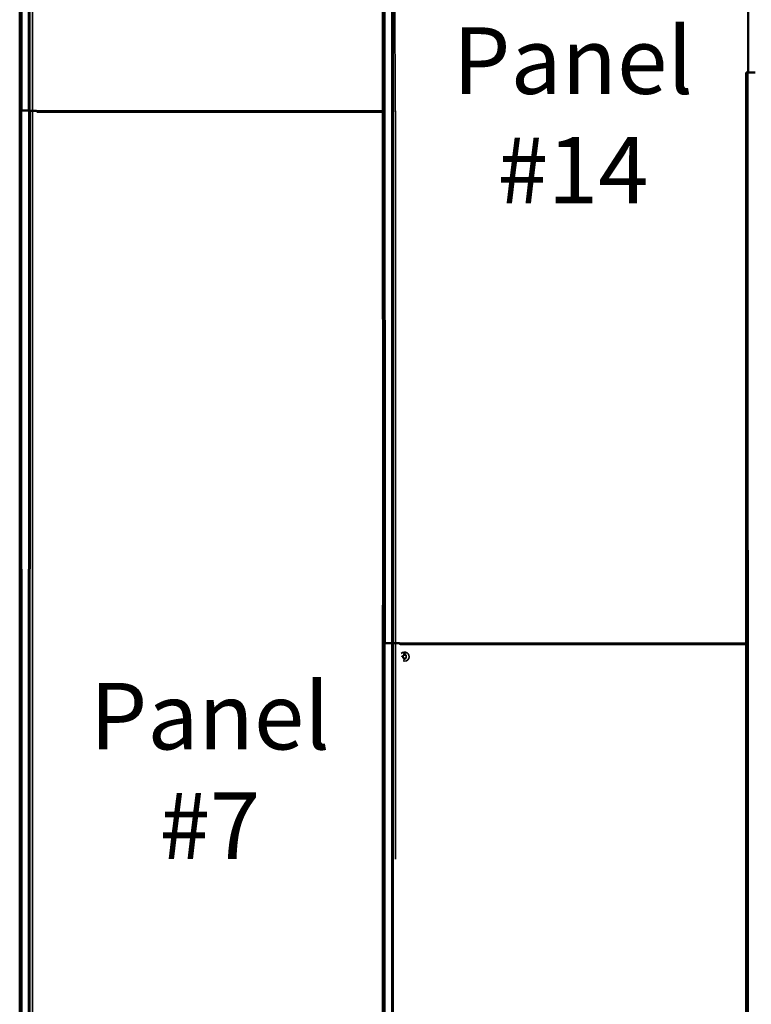
# Model space of a CAD drawing. Units: inches. Extents: x 7 to 418, y 8 to 268.
# Drawn here: x 61 to 94, y 179 to 223 of the extents above; entities that cross this region are included whole.
import ezdxf

# ---------------------------------------------------------------- set-up
doc = ezdxf.new("R2010")
doc.units = ezdxf.units.IN
doc.header["$LTSCALE"] = 25
doc.header["$MEASUREMENT"] = 0
for name, color, linetype, lineweight in [('Symbol (ANSI)', 7, 'Continuous', 25), ('Visible (ANSI)', 7, 'Continuous', 50), ('Visible Narrow (ANSI)', 7, 'Continuous', 35)]:
    doc.layers.add(name, color=color, linetype=linetype, lineweight=lineweight)
doc.styles.add('Note Text (ANSI)', font='tahoma.ttf')

msp = doc.modelspace()

# ---------------------------------------------------------------- linework, layer by layer
at = {"layer": 'Visible (ANSI)', "color": 5, "true_color": 0x0000ff}
for p, q in [((60.889, 218.852), (60.884, 241.684)), ((77.254, 194.852), (77.243, 241.684)), ((93.712, 241.684), (93.699, 220.571)), ((60.876, 218.569), (60.876, 220.569)), ((93.606, 218.569), (93.606, 220.569)), ((93.691, 220.571), (93.671, 220.57)), ((93.671, 220.57), (93.671, 218.569)), ((60.89, 218.852), (60.976, 218.853)), ((60.941, 218.852), (60.922, 218.852)), ((60.93, 218.852), (60.93, 218.852)), ((60.941, 218.852), (60.941, 218.569)), ((61.007, 218.853), (61.005, 218.853)), ((61.243, 218.853), (61.242, 218.853)), ((61.274, 218.853), (61.333, 218.852)), ((61.45, 218.851), (61.625, 218.851)), ((61.625, 218.851), (61.45, 218.851)), ((61.677, 218.8), (77.215, 218.8)), ((77.77, 218.851), (77.792, 218.851)), ((60.889, 158.873), (60.876, 218.569)), ((60.876, 218.569), (60.876, 218.569)), ((60.941, 218.569), (60.876, 218.569)), ((93.619, 158.873), (93.606, 218.569)), ((93.606, 218.569), (93.606, 218.569)), ((93.671, 218.569), (93.606, 218.569)), ((77.241, 194.569), (77.241, 196.569)), ((77.255, 194.852), (77.341, 194.853)), ((77.306, 194.852), (77.287, 194.852)), ((77.295, 194.852), (77.295, 194.852)), ((77.306, 194.852), (77.306, 194.569)), ((77.372, 194.853), (77.37, 194.853)), ((77.608, 194.853), (77.607, 194.853)), ((77.639, 194.853), (77.698, 194.852)), ((77.815, 194.851), (77.99, 194.851)), ((77.99, 194.851), (77.815, 194.851)), ((77.254, 134.873), (77.241, 194.569)), ((77.241, 194.569), (77.241, 194.569)), ((77.306, 194.569), (77.241, 194.569)), ((78.042, 194.8), (93.58, 194.8))]:
    msp.add_line(p, q, dxfattribs=at)
at = {"layer": 'Visible (ANSI)'}
for p, q in [((78.207, 194.379), (78.208, 194.38)), ((78.233, 194.378), (78.232, 194.38)), ((78.098, 194.266), (78.098, 194.266)), ((78.107, 194.266), (78.108, 194.266)), ((78.108, 194.243), (78.108, 194.244)), ((78.131, 194.243), (78.132, 194.244)), ((78.131, 194.234), (78.132, 194.233)), ((78.157, 194.311), (78.155, 194.313)), ((78.157, 194.185), (78.155, 194.183)), ((78.194, 194.159), (78.193, 194.16)), ((78.194, 194.117), (78.193, 194.116)), ((78.202, 194.159), (78.203, 194.16)), ((78.202, 194.142), (78.203, 194.143)), ((78.202, 194.134), (78.203, 194.133)), ((78.202, 194.117), (78.203, 194.116)), ((78.246, 194.142), (78.247, 194.143)), ((78.247, 194.133), (78.246, 194.134)), ((78.285, 194.313), (78.282, 194.31)), ((78.282, 194.186), (78.285, 194.183))]:
    msp.add_line(p, q, dxfattribs=at)
at = {"layer": 'Visible (ANSI)', "color": 5, "true_color": 0x0000ff}
for centre, major_axis, start_param, end_param in [((93.851, 220.57), (0.162, 0), 0.081386, 3.009492), ((60.965, 218.852), (-0.076, 0), 6.151084, 6.916245), ((61.124, 218.853), (0.15, 0), 0.081386, 3.009492), ((61.124, 218.853), (-0.118, 0), 3.222979, 6.151084), ((77.33, 194.852), (-0.076, 0), 6.151084, 6.916245), ((77.489, 194.853), (0.15, 0), 0.081386, 3.009492), ((77.489, 194.853), (-0.118, 0), 3.222979, 6.151084)]:
    msp.add_ellipse(centre, major_axis=major_axis, ratio=0.001741, start_param=start_param, end_param=end_param, dxfattribs=at)
for points, knots in [([(60.889, 220.569), (60.884, 220.569), (60.88, 220.569), (60.877, 220.569), (60.876, 220.569), (60.876, 220.569)], [-0.14426569, -0.14426569, -0.14426569, -0.14426569, -0.07653493, -0.07653493, -0.05116965, -0.05116965, -0.05116965, -0.05116965]), ([(93.671, 220.569), (93.671, 220.569), (93.671, 220.569), (93.661, 220.569), (93.652, 220.569), (93.635, 220.569), (93.627, 220.569), (93.615, 220.569), (93.61, 220.569), (93.607, 220.569), (93.606, 220.569), (93.606, 220.569)], [-0.303886, -0.303886, -0.303886, -0.303886, -0.3038764, -0.3038764, -0.2292825, -0.2292825, -0.153607, -0.153607, -0.0765349, -0.0765349, -0.0511697, -0.0511697, -0.0511697, -0.0511697]), ([(60.93, 218.852), (60.926, 218.852), (60.921, 218.852), (60.913, 218.852), (60.908, 218.852), (60.904, 218.852)], [-0.08127964, -0.08127964, -0.08127964, -0.08127964, -0.04063982, -0.04063982, 0, 0, 0, 0]), ([(60.922, 218.852), (60.921, 218.852), (60.921, 218.852), (60.924, 218.852), (60.927, 218.852), (60.93, 218.852)], [-0.35222857, -0.35222857, -0.35222857, -0.35222857, -0.30857498, -0.30857498, -0.26644392, -0.26644392, -0.26644392, -0.26644392]), ([(61.333, 218.852), (61.334, 218.852), (61.338, 218.851), (61.349, 218.851), (61.357, 218.851), (61.378, 218.851), (61.391, 218.851), (61.419, 218.851), (61.434, 218.851), (61.45, 218.851)], [-0.4455672, -0.4455672, -0.4455672, -0.4455672, -0.3397743, -0.3397743, -0.2339813, -0.2339813, -0.1169907, -0.1169907, 0, 0, 0, 0]), ([(61.45, 218.851), (61.432, 218.851), (61.415, 218.851), (61.381, 218.851), (61.366, 218.851), (61.348, 218.851), (61.344, 218.851), (61.339, 218.851)], [-0.5664955, -0.5664955, -0.5664955, -0.5664955, -0.4319894, -0.4319894, -0.2974834, -0.2974834, -0.2503117, -0.2503117, -0.2503117, -0.2503117]), ([(61.625, 218.851), (61.627, 218.847), (61.63, 218.843), (61.638, 218.832), (61.643, 218.825), (61.653, 218.813), (61.658, 218.808), (61.668, 218.802), (61.672, 218.8), (61.677, 218.8)], [0, 0, 0, 0, 0.0359231, 0.0359231, 0.1078738, 0.1078738, 0.1798596, 0.1798596, 0.2437908, 0.2437908, 0.2437908, 0.2437908]), ([(61.625, 218.851), (61.625, 218.851), (61.625, 218.851), (61.625, 218.851), (61.625, 218.851)], [0.02413, 0.02413, 0.02413, 0.02413, 0.0598932, 0.10541, 0.10541, 0.10541, 0.10541]), ([(77.215, 218.8), (77.216, 218.8), (77.216, 218.8), (77.222, 218.801), (77.227, 218.803), (77.235, 218.809), (77.237, 218.811), (77.243, 218.817), (77.246, 218.821), (77.249, 218.824)], [0.2432516, 0.2432516, 0.2432516, 0.2432516, 0.2518481, 0.2518481, 0.323836, 0.323836, 0.3597094, 0.3597094, 0.4003097, 0.4003097, 0.4003097, 0.4003097]), ([(77.792, 218.851), (77.798, 218.851), (77.804, 218.851), (77.815, 218.851), (77.821, 218.851), (77.825, 218.851)], [-0.17047954, -0.17047954, -0.17047954, -0.17047954, -0.1241621, -0.1241621, -0.08093718, -0.08093718, -0.08093718, -0.08093718]), ([(77.254, 196.569), (77.249, 196.569), (77.245, 196.569), (77.242, 196.569), (77.241, 196.569), (77.241, 196.569)], [-0.14426569, -0.14426569, -0.14426569, -0.14426569, -0.07653493, -0.07653493, -0.05116965, -0.05116965, -0.05116965, -0.05116965]), ([(77.295, 194.852), (77.291, 194.852), (77.286, 194.852), (77.278, 194.852), (77.273, 194.852), (77.269, 194.852)], [-0.08127964, -0.08127964, -0.08127964, -0.08127964, -0.04063982, -0.04063982, 0, 0, 0, 0]), ([(77.287, 194.852), (77.286, 194.852), (77.286, 194.852), (77.289, 194.852), (77.292, 194.852), (77.295, 194.852)], [-0.35222857, -0.35222857, -0.35222857, -0.35222857, -0.30857498, -0.30857498, -0.26644392, -0.26644392, -0.26644392, -0.26644392]), ([(77.698, 194.852), (77.699, 194.852), (77.703, 194.851), (77.714, 194.851), (77.722, 194.851), (77.743, 194.851), (77.756, 194.851), (77.784, 194.851), (77.799, 194.851), (77.815, 194.851)], [-0.4455672, -0.4455672, -0.4455672, -0.4455672, -0.3397743, -0.3397743, -0.2339813, -0.2339813, -0.1169907, -0.1169907, 0, 0, 0, 0]), ([(77.815, 194.851), (77.797, 194.851), (77.78, 194.851), (77.746, 194.851), (77.731, 194.851), (77.713, 194.851), (77.709, 194.851), (77.704, 194.851)], [-0.5664955, -0.5664955, -0.5664955, -0.5664955, -0.4319894, -0.4319894, -0.2974834, -0.2974834, -0.2503117, -0.2503117, -0.2503117, -0.2503117]), ([(77.99, 194.851), (77.992, 194.847), (77.995, 194.843), (78.003, 194.832), (78.008, 194.825), (78.018, 194.813), (78.023, 194.808), (78.033, 194.802), (78.037, 194.8), (78.042, 194.8)], [0, 0, 0, 0, 0.0359231, 0.0359231, 0.1078738, 0.1078738, 0.1798596, 0.1798596, 0.2437908, 0.2437908, 0.2437908, 0.2437908]), ([(77.99, 194.851), (77.99, 194.851), (77.99, 194.851), (77.99, 194.851), (77.99, 194.851)], [0.02413, 0.02413, 0.02413, 0.02413, 0.0598932, 0.10541, 0.10541, 0.10541, 0.10541]), ([(93.58, 194.8), (93.581, 194.8), (93.581, 194.8), (93.587, 194.801), (93.592, 194.803), (93.6, 194.809), (93.602, 194.811), (93.607, 194.816), (93.609, 194.818), (93.611, 194.821)], [0.2432516, 0.2432516, 0.2432516, 0.2432516, 0.2518481, 0.2518481, 0.323836, 0.323836, 0.3597094, 0.3597094, 0.3874058, 0.3874058, 0.3874058, 0.3874058])]:
    msp.add_open_spline(points, degree=3, knots=knots, dxfattribs=at)
at = {"layer": 'Visible (ANSI)'}
for points, knots in [([(78.197, 194.38), (78.197, 194.38), (78.197, 194.38), (78.197, 194.38), (78.197, 194.38), (78.198, 194.38), (78.198, 194.379), (78.198, 194.379), (78.198, 194.379), (78.198, 194.379), (78.198, 194.379), (78.198, 194.379)], [-0.000043152, -0.000043152, -0.000043152, -0.000043152, 0, 0, 0.001477659, 0.001477659, 0.002932103, 0.002932103, 0.005070335, 0.005070335, 0.005263651, 0.005263651, 0.005263651, 0.005263651]), ([(78.208, 194.377), (78.208, 194.377), (78.208, 194.377), (78.208, 194.377), (78.208, 194.377), (78.208, 194.377), (78.208, 194.377), (78.207, 194.377), (78.207, 194.377), (78.207, 194.377), (78.207, 194.377), (78.207, 194.378)], [-0.008280264, -0.008280264, -0.008280264, -0.008280264, -0.008240659, -0.008240659, -0.007038695, -0.007038695, -0.005844057, -0.005844057, -0.003782238, -0.003782238, -0.003165193, -0.003165193, -0.003165193, -0.003165193]), ([(78.232, 194.377), (78.232, 194.377), (78.232, 194.377), (78.232, 194.377), (78.232, 194.377), (78.232, 194.377), (78.232, 194.377), (78.233, 194.377), (78.233, 194.377), (78.233, 194.378), (78.233, 194.378), (78.233, 194.378)], [-0.000040086, -0.000040086, -0.000040086, -0.000040086, 0, 0, 0.001234075, 0.001234075, 0.002459408, 0.002459408, 0.004535903, 0.004535903, 0.005613249, 0.005613249, 0.005613249, 0.005613249]), ([(78.243, 194.38), (78.243, 194.38), (78.243, 194.38), (78.243, 194.38), (78.243, 194.38), (78.242, 194.379), (78.242, 194.379), (78.242, 194.379), (78.242, 194.379), (78.242, 194.379), (78.242, 194.378), (78.242, 194.378)], [-0.008732623, -0.008732623, -0.008732623, -0.008732623, -0.008688916, -0.008688916, -0.007155086, -0.007155086, -0.005649062, -0.005649062, -0.003510569, -0.003510569, -0.002555712, -0.002555712, -0.002555712, -0.002555712]), ([(78.193, 194.372), (78.193, 194.372), (78.193, 194.372), (78.194, 194.372), (78.194, 194.372), (78.194, 194.372), (78.195, 194.372), (78.195, 194.372), (78.195, 194.372), (78.195, 194.372)], [-0.00003704, -0.00003704, -0.00003704, -0.00003704, 0, 0, 0.002014618, 0.002014618, 0.003999151, 0.003999151, 0.004580335, 0.004580335, 0.004580335, 0.004580335]), ([(78.236, 194.371), (78.236, 194.371), (78.236, 194.371), (78.236, 194.372), (78.236, 194.372), (78.237, 194.372), (78.237, 194.372), (78.237, 194.372), (78.237, 194.372), (78.237, 194.372)], [-0.00800503, -0.00800503, -0.00800503, -0.00800503, -0.00796799, -0.00796799, -0.005953357, -0.005953357, -0.00396883, -0.00396883, -0.00261778, -0.00261778, -0.00261778, -0.00261778]), ([(78.246, 194.372), (78.246, 194.372), (78.246, 194.372), (78.246, 194.372), (78.246, 194.372), (78.245, 194.372), (78.245, 194.372), (78.245, 194.372), (78.245, 194.372), (78.245, 194.372)], [-0.00003704, -0.00003704, -0.00003704, -0.00003704, 0, 0, 0.002014584, 0.002014584, 0.00399911, 0.00399911, 0.005470305, 0.005470305, 0.005470305, 0.005470305])]:
    msp.add_open_spline(points, degree=3, knots=knots, dxfattribs=at)
at = {"layer": 'Visible Narrow (ANSI)', "color": 5, "true_color": 0x0000ff}
for p, q in [((60.89, 218.852), (60.885, 241.684)), ((60.97, 241.684), (60.976, 218.853)), ((61.274, 218.853), (61.277, 241.684)), ((61.333, 218.852), (61.336, 241.684)), ((61.45, 218.851), (61.45, 241.684)), ((77.255, 194.852), (77.244, 241.684)), ((77.33, 241.684), (77.341, 194.853)), ((77.639, 194.853), (77.645, 241.684)), ((77.698, 194.852), (77.704, 241.684)), ((93.7, 220.571), (93.712, 241.684)), ((93.707, 220.571), (93.718, 241.684)), ((77.792, 218.851), (77.773, 237.88)), ((93.691, 220.571), (93.706, 158.875)), ((60.962, 218.853), (60.976, 158.875)), ((61.274, 158.875), (61.282, 218.853)), ((61.333, 158.873), (61.341, 218.851)), ((61.45, 158.873), (61.45, 218.851)), ((61.625, 218.851), (77.249, 218.851)), ((77.815, 194.851), (77.815, 218.851)), ((60.89, 158.873), (60.876, 218.569)), ((93.62, 158.873), (93.606, 218.569)), ((77.327, 194.853), (77.341, 134.875)), ((77.639, 134.875), (77.647, 194.853)), ((77.698, 134.873), (77.706, 194.851)), ((77.815, 185.12), (77.815, 194.851)), ((77.99, 194.851), (93.611, 194.851)), ((77.255, 134.873), (77.241, 194.569))]:
    msp.add_line(p, q, dxfattribs=at)
at = {"layer": 'Visible Narrow (ANSI)'}
for p, q in [((78.208, 194.38), (78.197, 194.38)), ((78.208, 194.377), (78.208, 194.38)), ((78.243, 194.38), (78.232, 194.38)), ((78.232, 194.38), (78.232, 194.377)), ((78.098, 194.266), (78.098, 194.259)), ((78.108, 194.266), (78.098, 194.266)), ((78.106, 194.233), (78.132, 194.233)), ((78.108, 194.244), (78.108, 194.266)), ((78.132, 194.244), (78.108, 194.244)), ((78.132, 194.233), (78.132, 194.244)), ((78.285, 194.313), (78.155, 194.313)), ((78.155, 194.313), (78.155, 194.183)), ((78.155, 194.183), (78.285, 194.183)), ((78.192, 194.363), (78.194, 194.363)), ((78.193, 194.16), (78.193, 194.116)), ((78.203, 194.16), (78.193, 194.16)), ((78.193, 194.116), (78.203, 194.116)), ((78.202, 194.363), (78.2, 194.363)), ((78.204, 194.371), (78.203, 194.372)), ((78.203, 194.143), (78.203, 194.16)), ((78.247, 194.143), (78.203, 194.143)), ((78.203, 194.133), (78.247, 194.133)), ((78.203, 194.116), (78.203, 194.133)), ((78.22, 194.349), (78.22, 194.348)), ((78.22, 194.338), (78.22, 194.34)), ((78.238, 194.363), (78.24, 194.363)), ((78.248, 194.363), (78.246, 194.363)), ((78.247, 194.133), (78.247, 194.143)), ((78.285, 194.183), (78.285, 194.313))]:
    msp.add_line(p, q, dxfattribs=at)
msp.add_arc((78.22, 194.248), 0.207, 253.12, 139.8653, dxfattribs=at)
for points, knots in [([(78.197, 194.38), (78.197, 194.38), (78.197, 194.379), (78.197, 194.379), (78.196, 194.379), (78.196, 194.378), (78.195, 194.377), (78.195, 194.376), (78.195, 194.376), (78.195, 194.375), (78.194, 194.375), (78.194, 194.373), (78.194, 194.373), (78.193, 194.372), (78.193, 194.372), (78.193, 194.372), (78.193, 194.372)], [-0.00303927, -0.00303927, -0.00303927, -0.00303927, 0, 0, 0, 0.00483907, 0.00483907, 0.00967813, 0.00967813, 0.00967813, 0.0145172, 0.0145172, 0.01935627, 0.01935627, 0.01935627, 0.019404, 0.019404, 0.019404, 0.019404]), ([(78.204, 194.371), (78.204, 194.372), (78.204, 194.372), (78.205, 194.373), (78.205, 194.373), (78.206, 194.374), (78.206, 194.374), (78.206, 194.375), (78.207, 194.375), (78.207, 194.376), (78.208, 194.376), (78.208, 194.376), (78.208, 194.377), (78.208, 194.377)], [0, 0, 0, 0, 0.00416249, 0.00416249, 0.00832498, 0.00832498, 0.00832498, 0.01248746, 0.01248746, 0.01664995, 0.01664995, 0.01664995, 0.01861391, 0.01861391, 0.01861391, 0.01861391]), ([(78.232, 194.377), (78.232, 194.377), (78.232, 194.376), (78.232, 194.376), (78.233, 194.376), (78.233, 194.376), (78.234, 194.375), (78.234, 194.374), (78.234, 194.374), (78.235, 194.374), (78.235, 194.373), (78.235, 194.372), (78.236, 194.372), (78.236, 194.371)], [-0.0021042, -0.0021042, -0.0021042, -0.0021042, 0, 0, 0, 0.00390114, 0.00390114, 0.00780228, 0.00780228, 0.00780228, 0.01170343, 0.01170343, 0.01555648, 0.01555648, 0.01555648, 0.01555648]), ([(78.246, 194.372), (78.246, 194.373), (78.246, 194.373), (78.246, 194.374), (78.245, 194.375), (78.245, 194.376), (78.245, 194.376), (78.244, 194.377), (78.244, 194.378), (78.244, 194.378), (78.243, 194.379), (78.243, 194.379), (78.243, 194.38), (78.243, 194.38)], [0.00004514, 0.00004514, 0.00004514, 0.00004514, 0.004756, 0.004756, 0.00951199, 0.00951199, 0.00951199, 0.01426799, 0.01426799, 0.01902398, 0.01902398, 0.01902398, 0.0222688, 0.0222688, 0.0222688, 0.0222688]), ([(78.193, 194.372), (78.193, 194.372), (78.193, 194.372), (78.193, 194.372), (78.193, 194.371), (78.193, 194.369), (78.193, 194.368), (78.192, 194.366), (78.192, 194.364), (78.192, 194.363)], [-0.00004773, -0.00004773, -0.00004773, -0.00004773, 0, 0, 0, 0.01127955, 0.01127955, 0.01127955, 0.02413561, 0.02413561, 0.02413561, 0.02413561]), ([(78.192, 194.363), (78.192, 194.361), (78.192, 194.359), (78.193, 194.356), (78.193, 194.355), (78.194, 194.353), (78.195, 194.352), (78.195, 194.35), (78.197, 194.347), (78.198, 194.346), (78.2, 194.345), (78.2, 194.345), (78.2, 194.345), (78.2, 194.345)], [0, 0, 0, 0, 0.01256006, 0.01256006, 0.02512011, 0.02512011, 0.02512011, 0.03768017, 0.03768017, 0.05024022, 0.05024022, 0.05024022, 0.05025332, 0.05025332, 0.05025332, 0.05025332]), ([(78.201, 194.346), (78.201, 194.346), (78.201, 194.346), (78.2, 194.346), (78.2, 194.346), (78.2, 194.345), (78.2, 194.345), (78.2, 194.345)], [0.4275194, 0.4275194, 0.4275194, 0.4275194, 0.5, 0.5, 0.75, 0.75, 1, 1, 1, 1]), ([(78.2, 194.345), (78.2, 194.345), (78.2, 194.345), (78.2, 194.345), (78.202, 194.343), (78.205, 194.341), (78.208, 194.34), (78.212, 194.339), (78.216, 194.338), (78.22, 194.338)], [-0.0000131, -0.0000131, -0.0000131, -0.0000131, 0, 0, 0, 0.02572623, 0.02572623, 0.02572623, 0.05548246, 0.05548246, 0.05548246, 0.05548246]), ([(78.202, 194.363), (78.202, 194.364), (78.202, 194.366), (78.202, 194.367), (78.203, 194.369), (78.203, 194.37), (78.204, 194.371)], [0, 0, 0, 0, 0.0117687, 0.0117687, 0.0117687, 0.02209185, 0.02209185, 0.02209185, 0.02209185]), ([(78.206, 194.353), (78.205, 194.354), (78.204, 194.355), (78.203, 194.357), (78.202, 194.359), (78.202, 194.361), (78.202, 194.362), (78.202, 194.363)], [0.00004384, 0.00004384, 0.00004384, 0.00004384, 0.0097743, 0.0097743, 0.0206516, 0.0206516, 0.02744991, 0.02744991, 0.02744991, 0.02744991]), ([(78.205, 194.352), (78.205, 194.352), (78.205, 194.352), (78.205, 194.352), (78.206, 194.352), (78.206, 194.353), (78.206, 194.353), (78.206, 194.353)], [0.412853, 0.412853, 0.412853, 0.412853, 0.5, 0.5, 0.75, 0.75, 1, 1, 1, 1]), ([(78.22, 194.349), (78.219, 194.349), (78.218, 194.349), (78.215, 194.35), (78.214, 194.35), (78.213, 194.35), (78.212, 194.35), (78.21, 194.351), (78.208, 194.352), (78.207, 194.352), (78.206, 194.353)], [0, 0, 0, 0, 0.00927734, 0.00927734, 0.01855467, 0.01855467, 0.01855467, 0.02783201, 0.02783201, 0.0370655, 0.0370655, 0.0370655, 0.0370655]), ([(78.234, 194.353), (78.232, 194.352), (78.23, 194.351), (78.228, 194.35), (78.226, 194.349), (78.223, 194.349), (78.22, 194.349)], [0.00001655, 0.00001655, 0.00001655, 0.00001655, 0.01618621, 0.01618621, 0.01618621, 0.03726466, 0.03726466, 0.03726466, 0.03726466]), ([(78.22, 194.338), (78.222, 194.338), (78.224, 194.338), (78.227, 194.339), (78.229, 194.339), (78.231, 194.34), (78.233, 194.34), (78.235, 194.341), (78.238, 194.343), (78.239, 194.344), (78.241, 194.345)], [0, 0, 0, 0, 0.01405764, 0.01405764, 0.02811528, 0.02811528, 0.02811528, 0.04217291, 0.04217291, 0.05621483, 0.05621483, 0.05621483, 0.05621483]), ([(78.238, 194.363), (78.238, 194.362), (78.238, 194.361), (78.238, 194.359), (78.237, 194.358), (78.237, 194.358), (78.237, 194.357), (78.236, 194.356), (78.235, 194.355), (78.235, 194.354), (78.234, 194.353)], [0, 0, 0, 0, 0.00672185, 0.00672185, 0.01344369, 0.01344369, 0.01344369, 0.01894948, 0.01894948, 0.02687083, 0.02687083, 0.02687083, 0.02687083]), ([(78.235, 194.352), (78.235, 194.352), (78.235, 194.352), (78.235, 194.352), (78.235, 194.353), (78.234, 194.353), (78.234, 194.353), (78.234, 194.353)], [0.3454354, 0.3454354, 0.3454354, 0.3454354, 0.5, 0.5, 0.75, 0.75, 1, 1, 1, 1]), ([(78.236, 194.371), (78.237, 194.37), (78.237, 194.369), (78.238, 194.367), (78.238, 194.366), (78.238, 194.364), (78.238, 194.363)], [0.00004655, 0.00004655, 0.00004655, 0.00004655, 0.01080101, 0.01080101, 0.01080101, 0.02302835, 0.02302835, 0.02302835, 0.02302835]), ([(78.24, 194.346), (78.24, 194.346), (78.24, 194.346), (78.24, 194.346), (78.24, 194.346), (78.24, 194.345), (78.241, 194.345), (78.241, 194.345)], [0.3391928, 0.3391928, 0.3391928, 0.3391928, 0.5, 0.5, 0.75, 0.75, 1, 1, 1, 1]), ([(78.241, 194.345), (78.243, 194.347), (78.245, 194.35), (78.246, 194.353), (78.247, 194.356), (78.248, 194.359), (78.248, 194.363)], [0.00001572, 0.00001572, 0.00001572, 0.00001572, 0.02430697, 0.02430697, 0.02430697, 0.04939811, 0.04939811, 0.04939811, 0.04939811]), ([(78.248, 194.363), (78.248, 194.363), (78.248, 194.364), (78.248, 194.366), (78.248, 194.367), (78.248, 194.367), (78.247, 194.368), (78.247, 194.369), (78.247, 194.371), (78.247, 194.371), (78.246, 194.372)], [0, 0, 0, 0, 0.00616933, 0.00616933, 0.01233866, 0.01233866, 0.01233866, 0.018508, 0.018508, 0.0246323, 0.0246323, 0.0246323, 0.0246323])]:
    msp.add_open_spline(points, degree=3, knots=knots, dxfattribs=at)

# ---------------------------------------------------------------- texts
at = {"layer": 'Symbol (ANSI)', "char_height": 3, "attachment_point": 5, "line_spacing_factor": 0.987884, "style": 'Note Text (ANSI)'}
for s, insert in [('Panel\\P#14', (85.811, 218.251)), ('Panel\\P#7', (69.446, 188.705))]:
    msp.add_mtext(s, dxfattribs=dict(at, insert=insert))

doc.saveas('drawing.dxf')
